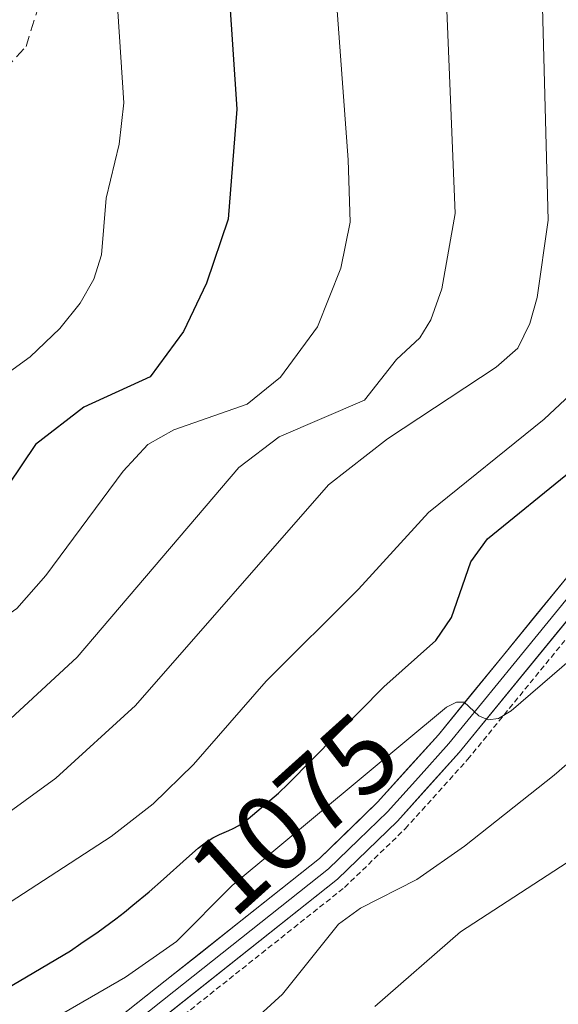
# Model space of a CAD drawing. Units: metres. Extents: x 657926 to 661374, y 4760326 to 4762556.
# Drawn here: x 659520 to 659569, y 4760911 to 4761001 of the extents above; entities that cross this region are included whole.
import ezdxf
from ezdxf.enums import TextEntityAlignment as Align

# ---------------------------------------------------------------- set-up
doc = ezdxf.new("R2010")
doc.units = ezdxf.units.M
doc.header["$MEASUREMENT"] = 0
doc.linetypes.add('TRAZOS', pattern=[0.75, 0.5, -0.25])
doc.linetypes.add('TRAZOSX2', pattern=[1.5, 1, -0.5])
for name, color, linetype, lineweight in [('Alambrada', 19, 'TRAZOS', 0), ('Curva de nivel maestra', 36, 'Continuous', 30), ('Curva de nivel normal', 36, 'Continuous', 0), ('Layer 0', 7, 'Continuous', 0), ('Rótulo de curva de nivel directora', 19, 'Continuous', 0), ('Senda', 19, 'TRAZOSX2', 0)]:
    doc.layers.add(name, color=color, linetype=linetype, lineweight=lineweight)
doc.styles.add('Arial', font='txt', dxfattribs={"height": 0.2})

# ---------------------------------------------------------------- blocks, each defined once
blk = doc.blocks.new('*U168')
at = {"layer": 'Curva de nivel normal', "color": 36, "linetype": 'Continuous', "lineweight": 0}
blk.add_polyline3d([(659548.18, 4761010.02, 1095), (659549.79, 4760988.21, 1095), (659549.99, 4760982.53, 1095), (659549.15, 4760978.36, 1095), (659547.01, 4760973.02, 1095), (659543.65, 4760968.44, 1095), (659540.61, 4760965.98, 1095), (659533.95, 4760963.66, 1095), (659531.57, 4760962.31, 1095), (659529.32, 4760959.9, 1095), (659522.3, 4760950.41, 1095), (659519.66, 4760947.41, 1095), (659504.7, 4760936.98, 1095), (659491.16, 4760925.65, 1095), (659486.92, 4760922.96, 1095), (659474.77, 4760916.79, 1095), (659471.71, 4760914.8, 1095), (659469.66, 4760912.39, 1095)], dxfattribs=at)
blk = doc.blocks.new('*U175')
at = {"layer": 'Curva de nivel normal', "color": 36, "linetype": 'Continuous', "lineweight": 0}
blk.add_polyline3d([(659540.31, 4760909.13, 1065), (659543.83, 4760912.35, 1065), (659548.91, 4760918.71, 1065), (659550.94, 4760920.15, 1065), (659556.06, 4760922.76, 1065), (659560.39, 4760925.79, 1065), (659568.56, 4760932.24, 1065), (659576.61, 4760939.25, 1065), (659579.69, 4760942.51, 1065), (659592.74, 4760961.23, 1065), (659597.69, 4760966.02, 1065), (659598.37, 4760967.97, 1065), (659599.03, 4760972.57, 1065), (659599.04, 4760986.15, 1065), (659598.07, 4761000.99, 1065)], dxfattribs=at)
blk = doc.blocks.new('*U177')
at = {"layer": 'Curva de nivel normal', "color": 36, "linetype": 'Continuous', "lineweight": 0}
blk.add_polyline3d([(659552.22, 4760911.23, 1060), (659560.04, 4760918.02, 1060), (659574.58, 4760927.46, 1060), (659582.97, 4760934.56, 1060), (659586.5, 4760938.13, 1060), (659593.19, 4760949.47, 1060), (659598.66, 4760957.87, 1060), (659603.22, 4760963.82, 1060), (659604.29, 4760965.77, 1060), (659604.69, 4760969.5, 1060), (659603.48, 4760992.65, 1060), (659603.67, 4761002.77, 1060)], dxfattribs=at)
blk = doc.blocks.new('*U181')
at = {"layer": 'Curva de nivel normal', "color": 36, "linetype": 'Continuous', "lineweight": 0}
blk.add_polyline3d([(659528.43, 4761008.2, 1105), (659529.39, 4760993.39, 1105), (659528.97, 4760989.64, 1105), (659527.78, 4760984.72, 1105), (659527.35, 4760979.57, 1105), (659526.66, 4760977.37, 1105), (659525.4, 4760975.19, 1105), (659523.56, 4760972.88, 1105), (659520.86, 4760970.3, 1105), (659513.96, 4760965.28, 1105), (659509.39, 4760958.45, 1105), (659505.94, 4760954.61, 1105), (659498.42, 4760948.92, 1105), (659489.7, 4760941.75, 1105), (659478.76, 4760931.93, 1105), (659455.28, 4760914.08, 1105)], dxfattribs=at)
blk = doc.blocks.new('*U183')
at = {"layer": 'Curva de nivel normal', "color": 36, "linetype": 'Continuous', "lineweight": 0}
blk.add_polyline3d([(659470.28, 4760897.52, 1090), (659474.17, 4760905.5, 1090), (659477.27, 4760910.03, 1090), (659481.93, 4760914.01, 1090), (659492.86, 4760919.92, 1090), (659507.51, 4760929.9, 1090), (659514.11, 4760933.46, 1090), (659518.29, 4760936.66, 1090), (659525.14, 4760942.99, 1090), (659539.84, 4760960.23, 1090), (659543.52, 4760963.02, 1090), (659551.3, 4760966.34, 1090), (659554.2, 4760970.05, 1090), (659556.32, 4760972.03, 1090), (659557.34, 4760973.66, 1090), (659558.33, 4760976.49, 1090), (659559.54, 4760983.33, 1090), (659558.57, 4761007.02, 1090)], dxfattribs=at)
blk = doc.blocks.new('*U218')
at = {"layer": 'Curva de nivel normal', "color": 36, "linetype": 'Continuous', "lineweight": 0}
blk.add_polyline3d([(659512.26, 4760903.9, 1070), (659529.53, 4760913.88, 1070), (659534.17, 4760917.12, 1070), (659539.25, 4760922.21, 1070), (659558.75, 4760938.43, 1070), (659559.65, 4760938.9, 1070), (659560.36, 4760938.89, 1070), (659561.7, 4760937.65, 1070), (659562.55, 4760937.27, 1070), (659563.47, 4760937.41, 1070), (659564.65, 4760938.11, 1070), (659572.97, 4760945.28, 1070), (659583.98, 4760958.52, 1070), (659589.52, 4760965.54, 1070), (659591.54, 4760969.34, 1070), (659592.37, 4760972.28, 1070), (659592.94, 4760976.03, 1070), (659593.33, 4760984.98, 1070), (659593.03, 4760996.69, 1070), (659592.15, 4761003.67, 1070)], dxfattribs=at)
blk = doc.blocks.new('*U225')
at = {"layer": 'Curva de nivel normal', "color": 36, "linetype": 'Continuous', "lineweight": 0}
blk.add_polyline3d([(659459.99, 4760865.75, 1085), (659470.61, 4760876.82, 1085), (659473.57, 4760883.02, 1085), (659478.17, 4760895.31, 1085), (659480.48, 4760900.59, 1085), (659483.75, 4760905.6, 1085), (659486.8, 4760909.2, 1085), (659491.27, 4760912.7, 1085), (659501.54, 4760918.1, 1085), (659508.59, 4760922.22, 1085), (659517.58, 4760927.93, 1085), (659523.21, 4760931.98, 1085), (659530.46, 4760938.59, 1085), (659548.01, 4760958.64, 1085), (659553.38, 4760962.85, 1085), (659563.27, 4760969.35, 1085), (659565.23, 4760971.09, 1085), (659566.34, 4760973.33, 1085), (659567.01, 4760975.7, 1085), (659568, 4760982.72, 1085), (659567.14, 4761014.61, 1085)], dxfattribs=at)
blk = doc.blocks.new('*U237')
at = {"layer": 'Curva de nivel normal', "color": 36, "linetype": 'Continuous', "lineweight": 0}
blk.add_polyline3d([(659468.63, 4760865.26, 1080), (659479.65, 4760877.02, 1080), (659485.48, 4760891.92, 1080), (659490.1, 4760900.44, 1080), (659493.32, 4760905.03, 1080), (659496.94, 4760907.92, 1080), (659515.28, 4760918.28, 1080), (659528.23, 4760926.68, 1080), (659532.05, 4760929.65, 1080), (659535.72, 4760933.22, 1080), (659542.33, 4760940.81, 1080), (659550.73, 4760949.18, 1080), (659557.12, 4760956.14, 1080), (659567.63, 4760964.64, 1080), (659572.41, 4760969.07, 1080), (659574.6, 4760972.3, 1080), (659576.04, 4760977.53, 1080), (659576.35, 4760983.04, 1080), (659574.35, 4761009.35, 1080)], dxfattribs=at)
blk = doc.blocks.new('*U242')
at = {"layer": 'Curva de nivel maestra', "color": 36, "linetype": 'Continuous', "lineweight": 30}
blk.add_polyline3d([(659515.3, 4760910.84, 1075), (659524.54, 4760916.29, 1075), (659525.49, 4760916.93, 1075), (659527.06, 4760918.02, 1075), (659528.67, 4760919.2, 1075), (659529.46, 4760919.8, 1075), (659530.22, 4760920.42, 1075), (659531.68, 4760921.63, 1075), (659532.99, 4760922.78, 1075), (659535.1, 4760924.68, 1075), (659536.15, 4760925.61, 1075), (659536.67, 4760926.02, 1075), (659536.96, 4760926.23, 1075), (659537.49, 4760926.56, 1075), (659538.1, 4760926.86, 1075), (659538.93, 4760927.22, 1075), (659539.34, 4760927.4, 1075), (659539.86, 4760927.69, 1075), (659540.16, 4760927.88, 1075), (659540.71, 4760928.28, 1075), (659541.9, 4760929.27, 1075), (659543.45, 4760930.63, 1075), (659544.35, 4760931.45, 1075), (659553.06, 4760940.3, 1075), (659557.79, 4760944.5, 1075), (659559.2, 4760946.58, 1075), (659560.98, 4760951.64, 1075), (659562.47, 4760953.73, 1075), (659570.1, 4760959.94, 1075)], dxfattribs=at)
blk = doc.blocks.new('*U256')
at = {"layer": 'Curva de nivel maestra', "color": 36, "linetype": 'Continuous', "lineweight": 30}
blk.add_polyline3d([(659537.93, 4761018.61, 1100), (659539.66, 4760992.82, 1100), (659538.88, 4760982.81, 1100), (659536.91, 4760976.98, 1100), (659534.81, 4760972.59, 1100), (659531.79, 4760968.47, 1100), (659525.74, 4760965.71, 1100), (659521.34, 4760962.33, 1100), (659515.16, 4760953.18, 1100), (659513.29, 4760951.41, 1100), (659498.39, 4760941.04, 1100), (659483.57, 4760927.2, 1100), (659477.47, 4760924.46, 1100), (659471.48, 4760920.92, 1100), (659462.65, 4760913.13, 1100)], dxfattribs=at)

msp = doc.modelspace()

# ---------------------------------------------------------------- linework, layer by layer
at = {"layer": 'Alambrada', "color": 19, "linetype": 'TRAZOS', "lineweight": 0}
msp.add_polyline3d([(659521.35, 4760899.73, 1065.913), (659549.48, 4760922.05, 1066.844), (659555, 4760927.38, 1068.052), (659560.67, 4760933.67, 1069.075), (659572.58, 4760948.25, 1070.566), (659578.79, 4760956.18, 1070.995), (659581.68, 4760960.4, 1071.542), (659583.92, 4760964.38, 1071.602), (659586.3, 4760969.67, 1072.526), (659588.26, 4760975.11, 1072.093), (659589.8, 4760980.63, 1071.692), (659590.27, 4760982.69, 1071.549), (659590.71, 4760990.21, 1071.552), (659591.26, 4760997.72, 1070.751), (659591.12, 4761013.83, 1069.383)], dxfattribs=at)
at = {"layer": 'Layer 0', "linetype": 'Continuous', "lineweight": 0}
for points in [[(659519.11, 4760902.41), (659547.18, 4760924.67), (659552.48, 4760929.8), (659558.01, 4760935.93), (659569.85, 4760950.42), (659575.96, 4760958.23), (659578.72, 4760962.25), (659580.8, 4760965.95), (659583.06, 4760970.98), (659584.93, 4760976.17), (659586.42, 4760981.51), (659586.8, 4760983.2), (659587.22, 4760990.44), (659587.77, 4760997.84), (659587.63, 4761013.77)], [(659588.88, 4761013.79), (659589.02, 4760997.8), (659588.745, 4760994.06), (659588.47, 4760990.36), (659588.26, 4760986.74), (659588.04, 4760983.02), (659587.63, 4760981.195), (659586.12, 4760975.79), (659585.185, 4760973.195), (659584.22, 4760970.51), (659581.92, 4760965.39), (659580.82, 4760963.44), (659579.78, 4760961.59), (659578.35, 4760959.5), (659576.97, 4760957.49), (659570.83, 4760949.64), (659564.91, 4760942.395), (659558.96, 4760935.12), (659556.195, 4760932.055), (659553.38, 4760928.93), (659550.73, 4760926.365), (659548, 4760923.73), (659533.945, 4760912.58), (659519.91, 4760901.45)], [(659590.13, 4761013.81), (659590.27, 4760997.76), (659589.72, 4760990.28), (659589.28, 4760982.84), (659588.84, 4760980.88), (659587.31, 4760975.41), (659585.38, 4760970.04), (659583.04, 4760964.83), (659580.84, 4760960.93), (659577.98, 4760956.75), (659571.81, 4760948.86), (659559.91, 4760934.31), (659554.28, 4760928.06), (659548.82, 4760922.79), (659520.71, 4760900.49)]]:
    msp.add_lwpolyline(points, dxfattribs=at)
for points in [[(659529.636, 4760910.758, 1068.541), (659533.145, 4760913.54, 1068.393), (659536.654, 4760916.323, 1068.722), (659540.163, 4760919.105, 1068.684), (659543.671, 4760921.888, 1068.154), (659547.18, 4760924.67, 1068.644), (659549.83, 4760927.235, 1068.905), (659552.48, 4760929.8, 1069.104), (659555.245, 4760932.865, 1069.477), (659558.01, 4760935.93, 1069.75), (659560.97, 4760939.553, 1070.257), (659563.93, 4760943.175, 1070.494), (659566.89, 4760946.798, 1070.775), (659569.85, 4760950.42, 1071.225)], [(659571.81, 4760948.86, 1070.908), (659568.835, 4760945.223, 1070.414), (659565.86, 4760941.585, 1069.964), (659562.885, 4760937.948, 1069.533), (659559.91, 4760934.31, 1069.276), (659557.095, 4760931.185, 1068.874), (659554.28, 4760928.06, 1068.513), (659551.55, 4760925.425, 1068.094), (659548.82, 4760922.79, 1067.538), (659545.306, 4760920.003, 1067.082), (659541.793, 4760917.215, 1067.834), (659538.279, 4760914.428, 1067.99), (659534.765, 4760911.64, 1067.738), (659531.251, 4760908.853, 1068.053)]]:
    msp.add_polyline3d(points, dxfattribs=at)
at = {"layer": 'Senda', "color": 19, "linetype": 'TRAZOSX2', "lineweight": 0}
msp.add_lwpolyline([(659388.49, 4761006.01), (659413.99, 4760999.51), (659436.49, 4761000.51), (659451.49, 4761000.51), (659465.49, 4760997.51), (659485.99, 4760988.51), (659500.49, 4760983.51), (659509.49, 4760986.51), (659520.49, 4760998.51), (659527.49, 4761021.01)], dxfattribs=at)

# ---------------------------------------------------------------- block references
at = {"layer": 'Curva de nivel maestra', "color": 36, "linetype": 'Continuous', "lineweight": 30}
for name in ['*U256', '*U242']:
    msp.add_blockref(name, (0, 0), dxfattribs=at)
at = {"layer": 'Curva de nivel normal', "color": 36, "linetype": 'Continuous', "lineweight": 0}
for name in ['*U181', '*U168', '*U183', '*U225', '*U237', '*U218', '*U175', '*U177']:
    msp.add_blockref(name, (0, 0), dxfattribs=at)

# ---------------------------------------------------------------- texts
at = {"layer": 'Rótulo de curva de nivel directora', "color": 19, "linetype": 'Continuous', "lineweight": 0, "style": 'Arial'}
msp.add_text('1075', height=7, rotation=42.00218, dxfattribs=at).set_placement((659544.87, 4760928.73), align=Align.MIDDLE_CENTER)

doc.saveas('drawing.dxf')
